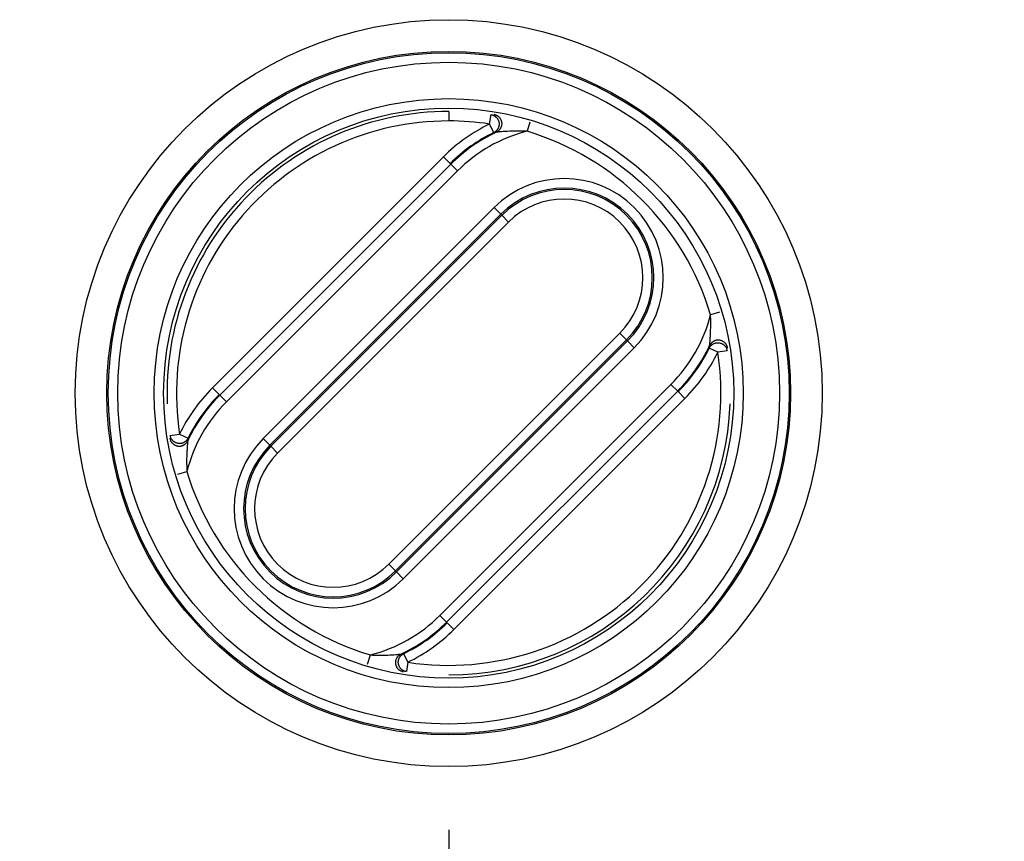
# Model space of a CAD drawing. Extents: x 2100 to 4200, y -2034 to -581.
# Drawn here: x 2813 to 2844, y -922 to -896 of the extents above; entities that cross this region are included whole.
import ezdxf

# ---------------------------------------------------------------- set-up
doc = ezdxf.new("R2010")
doc.units = 0
doc.header["$LTSCALE"] = 30
doc.layers.get('DEFPOINTS').update_dxf_attribs({"linetype": 'CONTINUOUS'})
doc.layers.add('1', color=7, linetype='CONTINUOUS')
doc.styles.get("Standard").update_dxf_attribs({"font": 'txt.shx', "width": 0.7, "height": 3})
doc.styles.add('TEXTSTYLE_0', font='txt', dxfattribs={"width": 0.8})
doc.dimstyles.new('DSTYLE1', dxfattribs={"dimtxt": 10, "dimasz": 10, "dimexe": 4, "dimexo": 2, "dimgap": 2, "dimtad": 1, "dimdec": 0, "dimzin": 3, "dimdsep": 46, "dimtxsty": 'STANDARD', "dimcen": 0.09, "dimadec": 0, "dimazin": 0, "dimtp": 1, "dimtm": 1, "dimtfac": 1, "dimtdec": 4, "dimtofl": 0, "dimtmove": 0, "dimatfit": 3, "dimfxl": 1, "dimtolj": 1, "dimtzin": 0, "dimarcsym": 0})

# ---------------------------------------------------------------- blocks, each defined once
blk = doc.blocks.new('*D272')
at = {"layer": '1', "color": 0, "linetype": 'Continuous', "lineweight": -2}
for p, q in [((2619.499, -922.042), (2619.499, -1001.436)), ((2826.499, -922.042), (2826.499, -1001.436)), ((2629.499, -997.436), (2816.499, -997.436))]:
    blk.add_line(p, q, dxfattribs=at)
at = {"layer": '1', "color": 0}
for points in [[(2629.499, -995.77), (2629.499, -999.103), (2619.499, -997.436)], [(2816.499, -999.103), (2816.499, -995.77), (2826.499, -997.436)]]:
    blk.add_solid(points, dxfattribs=at)
at = {"layer": 'DEFPOINTS', "color": 0}
for p in [(2619.499, -920.042), (2826.499, -920.042), (2826.499, -997.436)]:
    blk.add_point(p, dxfattribs=at)
at = {"layer": '1', "color": 0, "linetype": 'Continuous', "insert": (2722.999, -987.936), "char_height": 15, "attachment_point": 5, "style": 'TEXTSTYLE_0'}
blk.add_mtext('\\A1;207', dxfattribs=at)
blk = doc.blocks.new('*D273')
at = {"layer": '1', "color": 0, "linetype": 'Continuous', "lineweight": -2}
for p, q in [((2587.999, -912.772), (2587.999, -1036.611)), ((2857.999, -912.772), (2857.999, -1036.611)), ((2847.999, -1032.611), (2597.999, -1032.611))]:
    blk.add_line(p, q, dxfattribs=at)
at = {"layer": '1', "color": 0}
for points in [[(2597.999, -1030.944), (2597.999, -1034.277), (2587.999, -1032.611)], [(2847.999, -1034.277), (2847.999, -1030.944), (2857.999, -1032.611)]]:
    blk.add_solid(points, dxfattribs=at)
at = {"layer": 'DEFPOINTS', "color": 0}
for p in [(2587.999, -910.772), (2857.999, -910.772), (2587.999, -1032.611)]:
    blk.add_point(p, dxfattribs=at)
at = {"layer": '1', "color": 0, "linetype": 'Continuous', "insert": (2722.999, -1023.111), "char_height": 15, "attachment_point": 5, "style": 'TEXTSTYLE_0'}
blk.add_mtext('\\A1;270', dxfattribs=at)

msp = doc.modelspace()

# ---------------------------------------------------------------- linework, layer by layer
at = {"layer": '1', "color": 7, "linetype": 'Continuous'}
for p, q in [((2826.499, -899.343), (2826.499, -899.643)), ((2827.792, -899.741), (2827.837, -899.444)), ((2827.923, -900.01), (2827.792, -899.741)), ((2829.06, -899.683), (2828.974, -899.97)), ((2826.333, -900.779), (2819.035, -908.077)), ((2826.333, -900.779), (2826.545, -900.991)), ((2826.563, -901.008), (2819.265, -908.307)), ((2826.545, -900.991), (2826.563, -901.008)), ((2826.775, -901.221), (2826.563, -901.008)), ((2819.477, -908.519), (2826.775, -901.221)), ((2827.935, -902.381), (2820.637, -909.679)), ((2827.935, -902.381), (2828.147, -902.593)), ((2820.849, -909.891), (2828.147, -902.593)), ((2828.179, -902.625), (2820.881, -909.923)), ((2828.147, -902.593), (2828.179, -902.625)), ((2828.391, -902.837), (2828.179, -902.625)), ((2828.391, -902.837), (2821.093, -910.135)), ((2835.059, -905.682), (2834.771, -905.768)), ((2824.606, -913.649), (2831.905, -906.35)), ((2831.905, -906.35), (2832.117, -906.562)), ((2824.818, -913.861), (2832.117, -906.562)), ((2832.149, -906.595), (2824.851, -913.893)), ((2832.117, -906.562), (2832.149, -906.595)), ((2832.361, -906.807), (2832.149, -906.595)), ((2825.063, -914.105), (2832.361, -906.807)), ((2835.001, -906.95), (2834.731, -906.819)), ((2835.298, -906.905), (2835.001, -906.95)), ((2833.521, -907.967), (2826.223, -915.265)), ((2833.521, -907.967), (2833.733, -908.179)), ((2819.035, -908.077), (2819.247, -908.289)), ((2819.477, -908.519), (2819.265, -908.307)), ((2826.435, -915.477), (2833.733, -908.179)), ((2833.963, -908.408), (2833.751, -908.196)), ((2826.664, -915.707), (2833.963, -908.408)), ((2817.7, -909.581), (2817.997, -909.536)), ((2817.997, -909.536), (2818.266, -909.667)), ((2820.637, -909.679), (2820.849, -909.891)), ((2820.881, -909.923), (2820.849, -909.891)), ((2820.881, -909.923), (2821.093, -910.135)), ((2817.939, -910.804), (2818.226, -910.718)), ((2824.606, -913.649), (2824.818, -913.861)), ((2824.851, -913.893), (2824.818, -913.861)), ((2824.851, -913.893), (2825.063, -914.105)), ((2826.223, -915.265), (2826.435, -915.477)), ((2826.664, -915.707), (2826.452, -915.495)), ((2823.938, -916.803), (2824.024, -916.515)), ((2825.075, -916.475), (2825.206, -916.745)), ((2825.206, -916.745), (2825.161, -917.042))]:
    msp.add_line(p, q, dxfattribs=at)
for points in [[(2827.843, -899.445), (2827.862, -899.449, -0.019847), (2827.882, -899.454, -0.017325), (2827.902, -899.462, -0.016789), (2827.922, -899.471, -0.018596), (2827.943, -899.482, -0.01942), (2827.963, -899.495, -0.020142), (2827.983, -899.51, -0.020595), (2828.002, -899.527, -0.021505), (2828.02, -899.547, -0.021966), (2828.037, -899.568, -0.02268), (2828.052, -899.592, -0.023017), (2828.065, -899.617, -0.023537), (2828.075, -899.644, -0.023757), (2828.083, -899.671, -0.02404), (2828.089, -899.7, -0.024079), (2828.091, -899.729, -0.023987), (2828.091, -899.758, -0.023995), (2828.088, -899.787, -0.023935), (2828.082, -899.814, -0.023357), (2828.074, -899.841, -0.021953), (2828.064, -899.866, -0.022798), (2828.052, -899.889, -0.024737), (2828.038, -899.911, -0.02034), (2828.024, -899.931, -0.011019), (2828.01, -899.947, -0.023859), (2827.991, -899.965, -0.037704), (2827.962, -899.986, -0.020705), (2827.923, -900.01, -0.01216)], [(2827.923, -899.433), (2827.942, -899.436, -0.019894), (2827.962, -899.442, -0.017306), (2827.982, -899.449, -0.016766), (2828.002, -899.458, -0.018611), (2828.023, -899.468, -0.019454), (2828.044, -899.481, -0.020201), (2828.064, -899.496, -0.020672), (2828.083, -899.514, -0.021616), (2828.101, -899.533, -0.022096), (2828.118, -899.555, -0.022845), (2828.133, -899.578, -0.023202), (2828.147, -899.604, -0.023756), (2828.157, -899.631, -0.023993), (2828.165, -899.659, -0.024306), (2828.171, -899.688, -0.024357), (2828.174, -899.717, -0.024284), (2828.173, -899.746, -0.024299), (2828.17, -899.775, -0.024249), (2828.164, -899.803, -0.02367), (2828.156, -899.83, -0.022256), (2828.146, -899.855, -0.023105), (2828.133, -899.879, -0.025052), (2828.119, -899.901, -0.020617), (2828.104, -899.921, -0.011207), (2828.09, -899.938, -0.024139), (2828.071, -899.955, -0.038104), (2828.041, -899.976, -0.020954), (2828.001, -900, -0.01232)], [(2834.731, -906.819), (2834.74, -906.802, -0.019823), (2834.751, -906.784, -0.017252), (2834.764, -906.767, -0.016715), (2834.778, -906.75, -0.018548), (2834.794, -906.733, -0.019386), (2834.812, -906.717, -0.020129), (2834.832, -906.702, -0.020597), (2834.854, -906.689, -0.021535), (2834.878, -906.677, -0.022014), (2834.903, -906.667, -0.02276), (2834.93, -906.659, -0.023115), (2834.958, -906.653, -0.023669), (2834.987, -906.651, -0.023907), (2835.016, -906.651, -0.024222), (2835.045, -906.654, -0.024276), (2835.074, -906.659, -0.024209), (2835.102, -906.668, -0.024228), (2835.129, -906.679, -0.024187), (2835.154, -906.692, -0.023612), (2835.177, -906.708, -0.022207), (2835.199, -906.725, -0.023064), (2835.218, -906.743, -0.025025), (2835.235, -906.763, -0.020588), (2835.25, -906.783, -0.011175), (2835.262, -906.801, -0.024135), (2835.273, -906.824, -0.038124), (2835.285, -906.859, -0.020952), (2835.297, -906.904, -0.012308)], [(2835.309, -906.818), (2835.305, -906.799, 0.019893), (2835.3, -906.779, 0.017312), (2835.293, -906.759, 0.016772), (2835.284, -906.739, 0.018613), (2835.273, -906.718, 0.019454), (2835.26, -906.698, 0.020198), (2835.245, -906.678, 0.020667), (2835.228, -906.658, 0.021607), (2835.208, -906.64, 0.022085), (2835.186, -906.623, 0.022831), (2835.163, -906.608, 0.023184), (2835.137, -906.595, 0.023735), (2835.11, -906.584, 0.023969), (2835.082, -906.576, 0.024279), (2835.053, -906.571, 0.024328), (2835.024, -906.568, 0.024252), (2834.995, -906.569, 0.024267), (2834.966, -906.572, 0.024215), (2834.938, -906.577, 0.023637), (2834.911, -906.586, 0.022224), (2834.886, -906.596, 0.023072), (2834.862, -906.608, 0.025017), (2834.84, -906.623, 0.020587), (2834.821, -906.638, 0.011188), (2834.804, -906.652, 0.024108), (2834.787, -906.671, 0.038059), (2834.766, -906.701, 0.020927), (2834.741, -906.74, 0.012303)], [(2817.689, -909.668), (2817.693, -909.688, 0.019891), (2817.698, -909.707, 0.01732), (2817.705, -909.727, 0.01678), (2817.714, -909.748, 0.018615), (2817.725, -909.769, 0.019454), (2817.738, -909.789, 0.020194), (2817.753, -909.809, 0.02066), (2817.771, -909.828, 0.021595), (2817.79, -909.846, 0.02207), (2817.812, -909.863, 0.022809), (2817.836, -909.878, 0.02316), (2817.861, -909.891, 0.023704), (2817.888, -909.902, 0.023936), (2817.916, -909.91, 0.02424), (2817.945, -909.915, 0.024288), (2817.974, -909.918, 0.024208), (2818.004, -909.917, 0.024222), (2818.032, -909.914, 0.024167), (2818.06, -909.908, 0.023589), (2818.087, -909.9, 0.022177), (2818.112, -909.889, 0.023024), (2818.136, -909.877, 0.024967), (2818.158, -909.863, 0.020543), (2818.177, -909.848, 0.011159), (2818.194, -909.834, 0.024062), (2818.211, -909.815, 0.03799), (2818.232, -909.785, 0.020885), (2818.256, -909.745, 0.012277)], [(2818.266, -909.667), (2818.257, -909.684, -0.019833), (2818.247, -909.701, -0.01726), (2818.234, -909.719, -0.016722), (2818.22, -909.736, -0.018557), (2818.204, -909.753, -0.019396), (2818.186, -909.768, -0.020139), (2818.166, -909.783, -0.020607), (2818.144, -909.797, -0.021547), (2818.12, -909.809, -0.022026), (2818.094, -909.819, -0.022772), (2818.067, -909.827, -0.023128), (2818.039, -909.832, -0.023682), (2818.011, -909.835, -0.02392), (2817.981, -909.835, -0.024236), (2817.952, -909.832, -0.024289), (2817.923, -909.826, -0.024221), (2817.895, -909.818, -0.024241), (2817.869, -909.807, -0.024198), (2817.843, -909.793, -0.023623), (2817.82, -909.778, -0.022216), (2817.799, -909.761, -0.023072), (2817.779, -909.742, -0.025031), (2817.762, -909.722, -0.020594), (2817.747, -909.703, -0.01118), (2817.735, -909.684, -0.024137), (2817.724, -909.661, -0.038122), (2817.712, -909.627, -0.020952), (2817.7, -909.582, -0.01231)], [(2825.073, -917.053), (2825.054, -917.049, -0.019893), (2825.034, -917.043, -0.01732), (2825.014, -917.036, -0.016781), (2824.994, -917.027, -0.018617), (2824.973, -917.017, -0.019456), (2824.953, -917.004, -0.020197), (2824.933, -916.988, -0.020663), (2824.914, -916.971, -0.021598), (2824.895, -916.951, -0.022073), (2824.879, -916.93, -0.022813), (2824.864, -916.906, -0.023164), (2824.851, -916.881, -0.023709), (2824.84, -916.854, -0.02394), (2824.832, -916.826, -0.024245), (2824.827, -916.797, -0.024292), (2824.824, -916.767, -0.024213), (2824.825, -916.738, -0.024225), (2824.828, -916.709, -0.024171), (2824.834, -916.682, -0.023592), (2824.842, -916.655, -0.02218), (2824.852, -916.63, -0.023027), (2824.865, -916.606, -0.024969), (2824.879, -916.584, -0.020545), (2824.894, -916.564, -0.011161), (2824.908, -916.548, -0.024064), (2824.927, -916.531, -0.037994), (2824.957, -916.51, -0.020888), (2824.996, -916.485, -0.012279)], [(2825.16, -917.042), (2825.141, -917.038, -0.019858), (2825.121, -917.033, -0.017284), (2825.101, -917.026, -0.016745), (2825.08, -917.017, -0.018581), (2825.06, -917.007, -0.01942), (2825.039, -916.994, -0.020163), (2825.019, -916.979, -0.02063), (2825, -916.962, -0.021568), (2824.981, -916.943, -0.022046), (2824.964, -916.922, -0.022791), (2824.949, -916.898, -0.023145), (2824.935, -916.873, -0.023696), (2824.924, -916.846, -0.023931), (2824.915, -916.818, -0.024243), (2824.91, -916.79, -0.024294), (2824.907, -916.76, -0.024222), (2824.907, -916.731, -0.024238), (2824.909, -916.702, -0.024191), (2824.915, -916.674, -0.023615), (2824.923, -916.647, -0.022206), (2824.933, -916.622, -0.023058), (2824.945, -916.598, -0.025011), (2824.959, -916.576, -0.020579), (2824.973, -916.556, -0.011176), (2824.987, -916.539, -0.024112), (2825.006, -916.522, -0.038077), (2825.035, -916.5, -0.020931), (2825.075, -916.475, -0.0123)]]:
    msp.add_lwpolyline(points, format="xyb", dxfattribs=at)
for radius in [11.799, 10.799, 10.755, 10.455, 9.305, 9.005]:
    msp.add_circle((2826.499, -908.243), radius, dxfattribs=at)
for centre, radius, start, end in [((2826.499, -908.243), 8.9, 90, 182.2042), ((2826.499, -908.243), 8.6, 90, 188.6471), ((2830.148, -904.594), 5.395, 115.8963, 135), ((2826.499, -908.243), 8.6, 81.3529, 90), ((2830.148, -904.594), 5.095, 115.8963, 135), ((2830.148, -904.594), 5.07, 115.0493, 135), ((2830.148, -904.594), 4.77, 104.2505, 135), ((2826.499, -908.243), 8.635, 16.6553, 73.3447), ((2830.148, -904.594), 3.13, 315, 135), ((2830.148, -904.594), 2.83, 315, 135), ((2830.148, -904.594), 2.784, 315, 135), ((2830.148, -904.594), 2.484, 315, 135), ((2830.148, -904.594), 4.77, 315, 345.7495), ((2830.148, -904.594), 5.07, 315, 334.9507), ((2826.499, -908.243), 8.6, 261.3529, 8.6471), ((2830.148, -904.594), 5.095, 315, 334.1037), ((2830.148, -904.594), 5.395, 315, 334.1037), ((2822.85, -911.892), 5.395, 135, 154.1037), ((2822.85, -911.892), 5.07, 135, 154.9507), ((2822.85, -911.892), 5.095, 135, 154.1037), ((2822.85, -911.892), 4.77, 135, 165.7495), ((2826.499, -908.243), 8.9, 270, 357.7958), ((2822.85, -911.892), 3.13, 135, 315), ((2822.85, -911.892), 2.83, 135, 315), ((2822.85, -911.892), 2.784, 135, 315), ((2822.85, -911.892), 2.484, 135, 315), ((2826.499, -908.243), 8.635, 196.6553, 253.3447), ((2822.85, -911.892), 4.77, 284.2505, 315), ((2822.85, -911.892), 5.07, 295.0493, 315), ((2822.85, -911.892), 5.095, 295.8963, 315), ((2822.85, -911.892), 5.395, 295.8963, 315)]:
    msp.add_arc(centre, radius, start, end, dxfattribs=at)
for points in [[(2827.923, -900.01), (2827.949, -900.007), (2827.975, -900.004), (2828.001, -900)], [(2834.741, -906.74), (2834.738, -906.767), (2834.735, -906.793), (2834.731, -906.819)], [(2818.256, -909.745), (2818.26, -909.719), (2818.263, -909.693), (2818.266, -909.667)], [(2825.075, -916.475), (2825.049, -916.479), (2825.023, -916.482), (2824.996, -916.485)]]:
    msp.add_open_spline(points, degree=3, dxfattribs=at)
for points, knots in [([(2828.974, -899.97), (2828.784, -899.962), (2828.497, -899.963), (2828.196, -899.981), (2828.047, -899.994), (2828.005, -899.999), (2828.001, -900)], [2, 2, 2, 2, 2.832329, 3.285134, 3.53319, 3.805187, 3.805187, 3.805187, 3.805187]), ([(2834.741, -906.74), (2834.742, -906.737), (2834.746, -906.707), (2834.753, -906.64), (2834.758, -906.573), (2834.765, -906.476), (2834.775, -906.284), (2834.78, -906.039), (2834.775, -905.845), (2834.772, -905.768)], [2, 2, 2, 2, 2.256127, 2.399508, 2.494283, 2.678361, 2.94545, 3.465116, 3.805517, 3.805517, 3.805517, 3.805517]), ([(2818.256, -909.745), (2818.255, -909.749), (2818.252, -909.779), (2818.245, -909.846), (2818.24, -909.912), (2818.233, -910.008), (2818.222, -910.199), (2818.218, -910.444), (2818.223, -910.639), (2818.226, -910.718)], [2, 2, 2, 2, 2.256607, 2.400237, 2.493856, 2.675744, 2.939717, 3.46131, 3.805516, 3.805516, 3.805516, 3.805516]), ([(2824.024, -916.515), (2824.213, -916.523), (2824.501, -916.523), (2824.802, -916.505), (2824.951, -916.492), (2824.993, -916.486), (2824.996, -916.485)], [2, 2, 2, 2, 2.832329, 3.285134, 3.53319, 3.805187, 3.805187, 3.805187, 3.805187])]:
    msp.add_open_spline(points, degree=3, knots=knots, dxfattribs=at)

# ---------------------------------------------------------------- dimensions: what is measured, and where the dimension line sits
at = {"layer": '1', "color": 1, "linetype": 'Continuous'}
for base, p1, p2, angle, picture, middle in [((2587.999, -1032.611), (2857.999, -910.772), (2587.999, -910.772), 180, '*D273', (2722.999, -1032.611)), ((2826.499, -997.436), (2619.499, -920.042), (2826.499, -920.042), 0, '*D272', (2722.999, -997.436))]:
    dim = msp.add_linear_dim(base=base, p1=p1, p2=p2, angle=angle, dimstyle='DSTYLE1', override={"dimtxt": 15, "dimtxsty": 'TEXTSTYLE_0', "dimsah": 1}, dxfattribs=at)
    dim.commit()
    dim.dimension.update_dxf_attribs({"geometry": picture, "text_midpoint": middle, "dimtype": 161})

doc.saveas('drawing.dxf')
